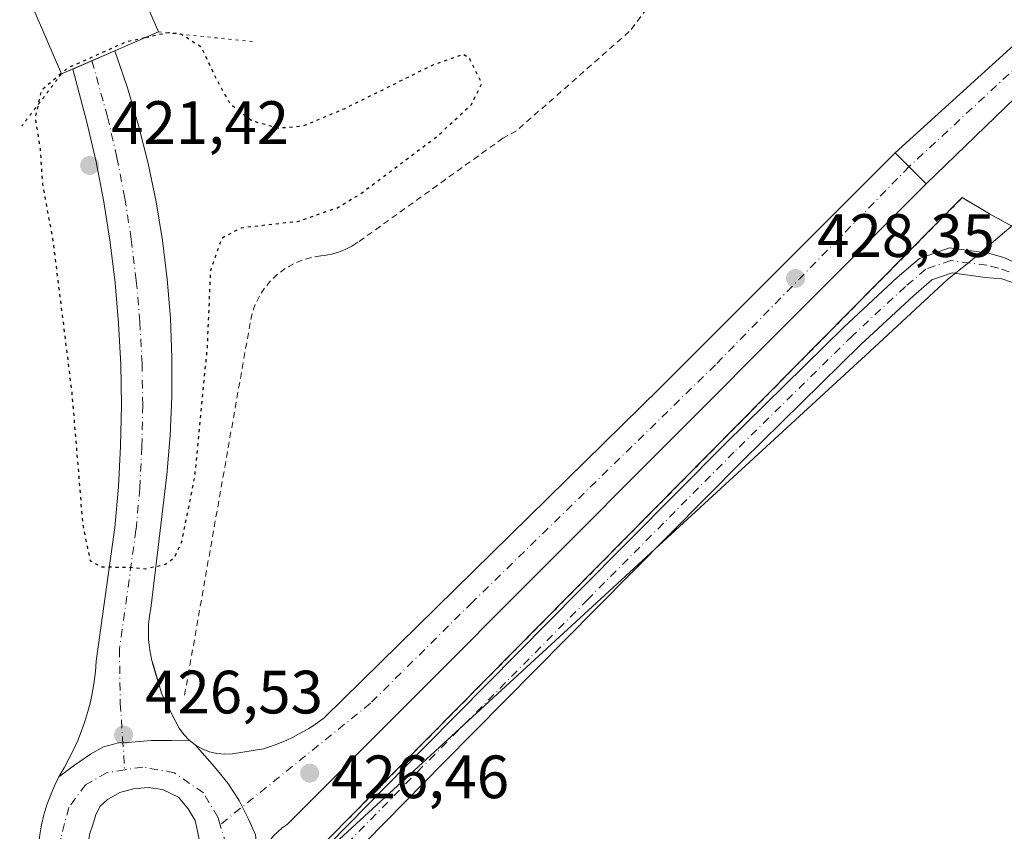
# Model space of a CAD drawing. Units: metres. Extents: x 566693 to 570144, y 4710245 to 4712592.
# Drawn here: x 568646 to 568807, y 4711870 to 4712003 of the extents above; entities that cross this region are included whole.
import ezdxf

# ---------------------------------------------------------------- set-up
doc = ezdxf.new("R2010")
doc.units = ezdxf.units.M
doc.header["$MEASUREMENT"] = 0
for name, pattern in [('DGN Style 2', [1.6480167562047852, 0.988810053722871, -0.6592067024819142]), ('DGN Style 4', [2.6384748266838614, 1.318413404963828, -0.6592067024819142, 0.001648016756204785, -0.6592067024819142]), ('DGN Style 5', [1.1536117293433497, 0.4944050268614355, -0.6592067024819142])]:
    doc.linetypes.add(name, pattern=pattern)
for name, color, linetype, lineweight in [('Alambrada', 7, 'DGN Style 2', 0), ('Camino Cxs', 7, 'Continuous', 0), ('Camino eje', 30, 'DGN Style 4', 13), ('Carretera de calzada única Cxs', 7, 'Continuous', 13), ('Carretera de calzada única eje', 7, 'DGN Style 4', 0), ('Cultivos herbáceos CxS', 92, 'Continuous', 0), ('Curva de nivel maestra depresión', 30, 'DGN Style 5', 30), ('Curva de nivel maestra depresión oculto', 21, 'DGN Style 5', 30), ('Elemento construido', 1, 'Continuous', 0), ('Instalación de hidrocarburos Cxs', 135, 'Continuous', 0), ('Instalación deportiva CxS', 7, 'Continuous', 0), ('Municipio', 91, 'Continuous', 13), ('Municipio CxS', 4, 'Continuous', 0), ('Núcleo urbano CxS', 7, 'Continuous', 0), ('Pista no pavimentada Cxs', 111, 'Continuous', 0), ('Pista no pavimentada eje', 91, 'DGN Style 4', 0), ('Puente Cxs', 1, 'Continuous', 13), ('Puente esquema', 1, 'DGN Style 5', 0), ('Punto de cota en terreno', 7, 'Continuous', 0), ('Rótulo de punto de cota en terreno', 7, 'Continuous', 0)]:
    doc.layers.add(name, color=color, linetype=linetype, lineweight=lineweight)
doc.styles.add('Style-Arial', font='txt')

# ---------------------------------------------------------------- blocks, each defined once
blk = doc.blocks.new('5PATER')
at = {"layer": 'Instalación de hidrocarburos Cxs', "linetype": 'Continuous', "lineweight": 0}
h = blk.add_hatch(color=51, dxfattribs=at)
edge = h.paths.add_edge_path()
edge.add_ellipse((0, 0), major_axis=(-0.1095731443231308, -0.1110710700762829), ratio=0.9994222409660322, start_angle=0, end_angle=360)
blk = doc.blocks.new('*U13')
at = {"layer": 'Carretera de calzada única Cxs', "color": 7, "linetype": 'Continuous', "lineweight": 13}
for points in [[(568674.3195000002, 4711884.009299999, 426.854800000001), (568677.4458999997, 4711880.4451, 426.8644999999961), (568679.6684999998, 4711877.746300001, 426.7609999999986), (568681.4940999999, 4711874.888900001, 426.7580000000017), (568683.0815000003, 4711871.7139, 426.7715999999928), (568684.1926999995, 4711869.2533, 426.8530000000028), (568684.4309, 4711867.1895, 426.9618000000046), (568684.4720999999, 4711865.0461, 427.1977999999945), (568684.2911, 4711864.129699999, 427.2747999999993), (568684.0510999998, 4711863.199899999, 427.3411000000052), (568683.8711000001, 4711862.2499, 427.388300000006), (568683.4611000001, 4711860.6897, 427.3565999999992), (568682.9008999999, 4711859.1897, 427.3540999999968), (568682.1908999998, 4711857.749500001, 427.3668000000035), (568681.3409000002, 4711856.3795, 427.2902000000031), (568680.3509000001, 4711855.109300001, 427.2351000000053), (568679.2407000001, 4711853.949300001, 427.2203000000009), (568678.0307, 4711852.899300001, 427.247199999998), (568676.7105, 4711851.9793, 427.2259999999952), (568675.3004999999, 4711851.189099999, 427.2307000000001), (568673.8305000003, 4711850.549100001, 427.3166000000056), (568672.3004999999, 4711850.0591, 427.4376000000047), (568669.1908999998, 4711849.7269, 427.2881000000052), (568665.8570999998, 4711849.7269, 427.0188000000053), (568663.2377000004, 4711850.044500001, 426.789300000004), (568659.9833000004, 4711850.838099999, 426.709799999997), (568657.2052999996, 4711852.108300001, 426.7036999999983), (568654.2682999996, 4711854.4101, 426.7220999999991), (568652.3633000003, 4711856.076900001, 426.704700000002), (568651.0932999998, 4711857.108899999, 426.6772999999957), (568649.7439000001, 4711858.537500001, 426.7553999999946), (568648.8709000006, 4711859.6489, 426.9063000000024), (568648.3290999997, 4711860.850099999, 427.1049999999959), (568648.5390999997, 4711862.5801, 427.3239999999933), (568648.4691000005, 4711864.2601, 427.2590000000055), (568648.4890999999, 4711865.940099999, 427.1842999999935), (568648.5991000002, 4711867.610099999, 427.1030000000028), (568648.8091000002, 4711869.280300001, 426.9931999999972), (568649.1091, 4711870.930299999, 426.889599999995), (568649.5091000004, 4711872.5603, 426.8007999999973), (568649.9890999999, 4711874.170299999, 426.8153000000021), (568650.5591000002, 4711875.750499999, 426.8153000000021), (568651.2291000001, 4711877.2905, 426.7978000000003), (568651.9691000005, 4711878.8005, 426.8040000000037), (568654.5065000001, 4711880.683300001, 426.7602999999945), (568657.1259000005, 4711882.5089, 426.6128999999929), (568659.2688999996, 4711883.6995, 426.6489000000002), (568661.7297, 4711884.3345, 426.6423999999971), (568663.8727000002, 4711884.4933, 426.632700000002), (568667.1271000003, 4711884.7313, 426.6296000000002), (568670.4609000003, 4711884.7313, 426.7685000000056), (568673.3192999996, 4711884.7993, 426.8801999999997)], [(568663.7933, 4711858.0613, 427.1716000000015), (568665.6983000003, 4711857.743899999, 427.1420000000071), (568667.5241, 4711857.8233, 427.178899999999), (568669.5083, 4711858.220100001, 427.1325999999972), (568671.6514999997, 4711859.569499999, 427.1106), (568673.2390999999, 4711860.6807, 427.0599999999977), (568674.2708999999, 4711862.1095, 427.0622000000003), (568674.9058999997, 4711863.5383, 427.0391999999993), (568675.1441000003, 4711864.649499999, 427.0288), (568675.0647, 4711866.1577, 427.0451999999932), (568674.9852999998, 4711868.2213, 427.0359000000026), (568674.6677000001, 4711869.888300001, 426.9964000000036), (568674.2708999999, 4711871.634500001, 426.9444999999978), (568673.1596999997, 4711873.5395, 426.9063000000024), (568671.5721000005, 4711875.444499999, 426.8950000000041), (568668.9527000003, 4711876.714500001, 426.8856999999989), (568666.5714999996, 4711877.032099999, 426.875), (568664.1902999999, 4711876.7939, 426.8944000000047), (568661.9676999999, 4711876.238299999, 426.9330000000046), (568659.9039000003, 4711875.047700001, 426.9594999999972), (568658.7133, 4711873.976100001, 426.965400000001), (568657.9989, 4711872.5869, 426.9867999999988), (568657.5226999996, 4711870.920100001, 427.0290999999997), (568657.0465000002, 4711869.4913, 427.0699000000022), (568656.6497, 4711867.348300001, 427.1313999999985), (568656.9671, 4711865.840100001, 427.125199999995), (568657.0465000002, 4711864.649499999, 427.1082000000025), (568657.6020999998, 4711862.9825, 427.1171000000032), (568658.2370999996, 4711861.7919, 427.1640000000043), (568659.6659000004, 4711860.442500001, 427.2372999999934), (568660.7770999996, 4711859.251900001, 427.2116999999998), (568662.3646999998, 4711858.299500001, 427.1848999999929)]]:
    blk.add_polyline3d(points, close=True, dxfattribs=at)

msp = doc.modelspace()

# ---------------------------------------------------------------- linework, layer by layer
at = {"layer": 'Alambrada', "color": 7, "linetype": 'DGN Style 2', "lineweight": 0}
for points in [[(568546.0100999996, 4711717.770099999, 426.2070999999996), (568601.6501000002, 4711773.4301, 426.6009999999952), (568692.6201, 4711865.040100001, 427.6276999999973), (568800.0401, 4711973.720100001, 429.1542999999947), (568804.5000999998, 4711971.0801, 428.7854999999981), (568887.9086999996, 4711924.900800001, 428.9423999999999), (569133.6825000001, 4712130.882300001, 446.477899999998)], [(568751.3300999999, 4712008.6501, 428.747199999998), (568745.4501, 4712000.9301, 428.1561999999976), (568726.9700999996, 4711984.6801, 427.7247999999963), (568724.7301000003, 4711983.460100001, 427.627999999997), (568700.9700999996, 4711966.4001, 427.1946999999927), (568700.4801000003, 4711966.0701, 427.1765000000014), (568699.9700999996, 4711965.7601, 427.1606000000029), (568699.4401000004, 4711965.470100001, 427.146900000007), (568698.9001000002, 4711965.220100001, 427.1342000000004), (568698.3501000004, 4711964.9801, 427.124100000001), (568697.7901, 4711964.780099999, 427.1138000000064), (568697.2200999996, 4711964.600099999, 427.1002000000008), (568696.6501000002, 4711964.450099999, 427.0834000000032), (568696.0601000004, 4711964.3301, 427.0657999999967), (568695.4700999996, 4711964.2301, 427.0488999999943), (568694.8800999997, 4711964.1601, 427.0301999999938), (568693.3400999998, 4711963.9101, 427.0038999999961), (568691.8400999998, 4711963.4801, 427.0476999999955), (568690.4101, 4711962.880100001, 427.1630000000005), (568689.0500999996, 4711962.100099999, 427.2385999999969), (568687.8000999996, 4711961.170100001, 427.2170999999944), (568686.6700999998, 4711960.100099999, 427.1594000000041), (568685.6801000005, 4711958.9001, 427.1257000000041), (568684.8300999999, 4711957.590100001, 427.1303000000044), (568684.1501000002, 4711956.190099999, 427.1257000000041), (568683.6401000004, 4711954.720100001, 427.1214999999939), (568683.3101000004, 4711953.190099999, 427.1199999999953), (568672.5500999996, 4711892.0601, 427.2854999999981)]]:
    msp.add_polyline3d(points, dxfattribs=at)
at = {"layer": 'Camino Cxs', "color": 7, "linetype": 'Continuous', "lineweight": 0, "extrusion": (-0.01317271573304066, 0.01314704500521968, 0.9998268023852167), "elevation": 54885.04284090633, "flags": 128}
msp.add_lwpolyline([(568750.4244863667, 4711661.643857751), (568745.3430671858, 4711666.714495989)], dxfattribs=at)
at = {"layer": 'Camino Cxs', "color": 7, "linetype": 'Continuous', "lineweight": 0}
for points in [[(568789.0505999997, 4711981.079500001, 428.9863000000041), (568882.7046999997, 4712066.0635, 433.2207999999956), (568989.8613, 4712159.726100001, 436.9559000000008), (569053.3613, 4712217.6699, 440.4505000000063), (569070.4271, 4712238.704299999, 442.2734000000055), (569076.3542999999, 4712247.901500001, 443.4002000000037)], [(569079.7858999996, 4712245.767100001, 443.3620999999985), (569074.4420999996, 4712237.0507, 442.1992999999929), (569056.5033, 4712214.878699999, 440.2863000000071), (568991.9448999995, 4712157.5963, 436.8993999999948), (568884.7883000001, 4712063.695499999, 433.1999000000069), (568794.1306999996, 4711976.009299999, 429.1199000000051)]]:
    msp.add_polyline3d(points, dxfattribs=at)
msp.add_polyline3d([(569079.7858999996, 4712245.767100001, 443.3620999999985), (569074.4420999996, 4712237.0507, 442.1992999999929), (569056.5033, 4712214.878699999, 440.2863000000071), (568991.9448999995, 4712157.5963, 436.8993999999948), (568884.7883000001, 4712063.695499999, 433.1999000000069), (568794.1306999996, 4711976.009299999, 429.1199000000051), (568789.0506999996, 4711981.079299999, 428.9863000000041), (568882.7046999997, 4712066.0635, 433.2207999999956), (568989.8613, 4712159.726100001, 436.9559000000008), (569053.3613, 4712217.6699, 440.4505000000063), (569070.4271, 4712238.704299999, 442.2734000000055), (569076.3542999999, 4712247.901500001, 443.4002000000037)], close=True, dxfattribs=at)
at = {"layer": 'Camino eje', "color": 30, "linetype": 'DGN Style 4', "lineweight": 13}
msp.add_polyline3d([(569078.0701000001, 4712246.8343, 443.3410000000004), (569073.1523000002, 4712238.6647, 442.3196000000025), (569054.7637, 4712216.175100001, 440.3542000000016), (569038.2270999998, 4712201.226100001, 439.3076000000001), (569003.4345000006, 4712170.005100001, 437.4282999999996), (568942.1832999997, 4712116.1623, 435.5414000000019), (568886.7528999997, 4712067.611300001, 433.3317999999999), (568853.8123000005, 4712036.7873, 431.9763999999996), (568791.3283000002, 4711978.806299999, 429.0141000000004)], dxfattribs=at)
at = {"layer": 'Carretera de calzada única Cxs', "color": 7, "linetype": 'Continuous', "lineweight": 13, "extrusion": (-0.01314014262721777, -0.00569403641218212, 0.9998974520424948), "elevation": -33876.0900381976, "flags": 128}
msp.add_lwpolyline([(568610.7268428874, 4711878.273407013), (568617.6274623881, 4711881.263355483)], dxfattribs=at)
at = {"layer": 'Carretera de calzada única Cxs', "color": 7, "linetype": 'Continuous', "lineweight": 13, "extrusion": (-0.01317271573304066, 0.01314704500521968, 0.9998268023852167), "elevation": 54885.04284090633, "flags": 128}
msp.add_lwpolyline([(568750.4244863667, 4711661.643857751), (568745.3430671858, 4711666.714495989)], dxfattribs=at)
at = {"layer": 'Carretera de calzada única Cxs', "color": 7, "linetype": 'Continuous', "lineweight": 13, "extrusion": (0.01563596411607874, -0.01235117652447626, 0.9998014628238059), "elevation": -48878.76985573705, "flags": 128}
msp.add_lwpolyline([(4049970.761757228, 2473983.747938937), (4049970.761757228, 2473982.473205565)], dxfattribs=at)
at = {"layer": 'Carretera de calzada única Cxs', "color": 7, "linetype": 'Continuous', "lineweight": 13}
msp.add_polyline3d([(568673.3192999996, 4711884.7993, 426.8801999999997), (568670.4609000003, 4711884.7313, 426.7685000000056), (568667.1271000003, 4711884.7313, 426.6296000000002), (568663.8727000002, 4711884.4933, 426.632700000002), (568661.7297, 4711884.3345, 426.6423999999971), (568659.2688999996, 4711883.6995, 426.6489000000002), (568657.1259000005, 4711882.5089, 426.6128999999929), (568654.5065000001, 4711880.683300001, 426.7602999999945), (568651.9691000005, 4711878.8005, 426.8040000000037), (568652.7991000004, 4711880.250499999, 426.8129000000045), (568653.6091, 4711881.7205, 426.8108000000066), (568654.3591, 4711883.2205, 426.8031000000047), (568655.0491000004, 4711884.740499999, 426.8203999999969), (568655.6590999998, 4711886.3003, 426.8521000000038), (568656.2191000005, 4711887.8803, 426.8423000000039), (568656.6990999999, 4711889.4803, 426.6618000000017), (568657.1190999999, 4711891.100299999, 426.4688000000024), (568657.4590999996, 4711892.740300001, 426.2801999999938), (568657.7390999999, 4711894.390100001, 426.1851000000024), (568657.9490999999, 4711896.050100001, 426.0929999999935), (568658.0790999997, 4711897.720100001, 426.0023999999976), (568661.1190999999, 4711919.6601, 424.6845999999932), (568661.7191000005, 4711926.3201, 424.1965999999957), (568662.0790999997, 4711933.0101, 423.7813000000024), (568662.1990999999, 4711939.700099999, 423.5975000000035), (568662.0891000004, 4711946.4001, 423.064400000003), (568661.7490999997, 4711953.0799, 422.7480999999971), (568661.1690999996, 4711959.7499, 422.5038999999961), (568660.3591, 4711966.389900001, 422.3319999999949), (568659.3191000001, 4711973.0099, 422.2406999999948), (568658.0491000004, 4711979.5799, 422.1778000000049), (568656.5390999997, 4711986.0999, 422.257500000007), (568654.2200999996, 4711994.780099999, 426.4211000000069), (568661.1190999999, 4711997.7697, 426.528999999995), (568663.1891000001, 4711991.6997, 421.866599999994), (568665.0091000004, 4711985.549699999, 421.8282999999938), (568666.5691000001, 4711979.319900001, 421.9559000000008), (568667.8790999996, 4711973.039899999, 422.1576999999961), (568668.9291000003, 4711966.709899999, 422.5043000000006), (568669.7090999996, 4711960.3399, 422.8353999999963), (568670.2291000001, 4711953.949899999, 423.0436000000045), (568670.4791000001, 4711947.530099999, 423.3500000000058), (568670.4791000001, 4711941.120100001, 423.6946999999927), (568670.1990999999, 4711934.710100001, 423.9413999999961), (568669.6690999996, 4711928.3101, 424.2501000000047), (568667.0290999999, 4711906.3803, 425.6701999999932), (568666.8690999999, 4711905.530300001, 425.728099999993), (568666.7490999997, 4711904.6801, 425.786500000002), (568666.6690999996, 4711903.8301, 425.8459000000003), (568666.6290999996, 4711902.970100001, 425.9073000000063), (568666.6290999996, 4711902.110099999, 425.9679000000033), (568666.6690999996, 4711901.2499, 426.0276000000013), (568666.7390999999, 4711900.399900001, 426.0883999999933), (568666.8591, 4711899.549900001, 426.1523000000016), (568667.0091000004, 4711898.699899999, 426.218399999998), (568667.2090999996, 4711897.8597, 426.2877000000008), (568667.4391000001, 4711897.0397, 426.3512000000047), (568668.8591, 4711892.3597, 426.7908000000025), (568671.0991000002, 4711887.899499999, 426.9535999999935), (568671.6891000001, 4711886.759500001, 426.9526999999944), (568672.4293000001, 4711885.719500001, 426.9364999999962)], close=True, dxfattribs=at)
for points in [[(568661.1199000003, 4711997.77, 426.5288), (568663.1896000003, 4711991.699899999, 421.866599999994), (568665.0096000005, 4711985.549900001, 421.8282999999938), (568666.5696, 4711979.32, 421.9559000000008), (568667.8795999996, 4711973.039999999, 422.1578000000009), (568668.9296000004, 4711966.710000001, 422.5044000000053), (568669.7095999997, 4711960.34, 422.835500000001), (568670.2296000002, 4711953.949999999, 423.0436999999947), (568670.4796000002, 4711947.530099999, 423.350099999996), (568670.4796000002, 4711941.120100001, 423.6946999999927), (568670.1995999999, 4711934.710100001, 423.9415000000009), (568669.6695999998, 4711928.3101, 424.250199999995), (568667.0296, 4711906.380200001, 425.670299999998), (568666.8696, 4711905.530200001, 425.728099999993), (568666.7495999997, 4711904.6801, 425.786500000002), (568666.6695999998, 4711903.8301, 425.8459000000003), (568666.6295999996, 4711902.970100001, 425.9073000000063), (568666.6295999996, 4711902.110099999, 425.9679000000033), (568666.6695999998, 4711901.25, 426.0276000000013), (568666.7396, 4711900.4, 426.0883999999933), (568666.8596000001, 4711899.550000001, 426.1523000000016), (568667.0096000005, 4711898.699999999, 426.2185000000027), (568667.2095999997, 4711897.8599, 426.2877000000008), (568667.4396000003, 4711897.039899999, 426.3512000000047), (568668.8596000001, 4711892.3599, 426.7909000000073), (568671.0996000003, 4711887.899800001, 426.9535999999935), (568671.6896000003, 4711886.7598, 426.9526999999944), (568672.4297000002, 4711885.719799999, 426.9364999999962), (568673.3195000002, 4711884.799500001, 426.8801999999997)], [(568651.9693, 4711878.8004, 426.8040000000037), (568652.7995999996, 4711880.250299999, 426.8129000000045), (568653.6096000001, 4711881.7203, 426.8108000000066), (568654.3596000001, 4711883.2203, 426.8031000000047), (568655.0495999996, 4711884.740300001, 426.8203999999969), (568655.6595999999, 4711886.300200001, 426.8521000000038), (568656.2196000004, 4711887.880200001, 426.8423000000039), (568656.6995999999, 4711889.4802, 426.6618000000017), (568657.1196, 4711891.100199999, 426.4688000000024), (568657.4595999997, 4711892.7402, 426.2801000000036), (568657.7396, 4711894.390100001, 426.1851000000024), (568657.9495999999, 4711896.050100001, 426.0929999999935), (568658.0795999998, 4711897.720100001, 426.0023999999976), (568661.1196, 4711919.6601, 424.684500000003), (568661.7196000004, 4711926.3201, 424.1965999999957), (568662.0795999998, 4711933.0101, 423.7813000000024), (568662.1995999999, 4711939.700099999, 423.5975000000035), (568662.0895999996, 4711946.4001, 423.0642999999982), (568661.7495999997, 4711953.08, 422.7480999999971), (568661.1695999998, 4711959.75, 422.5038999999961), (568660.3596000001, 4711966.390000001, 422.3319000000047), (568659.3196, 4711973.01, 422.2406999999948), (568658.0495999996, 4711979.58, 422.1778000000049), (568656.5395999998, 4711986.100000001, 422.2574000000022), (568654.2200999996, 4711994.780099999, 426.4211000000069)], [(568684.1926999995, 4711869.2533, 426.8530000000028), (568683.0815000003, 4711871.7139, 426.7715999999928), (568681.4940999999, 4711874.888900001, 426.7580000000017), (568679.6684999998, 4711877.746300001, 426.7609999999986), (568677.4458999997, 4711880.4451, 426.8644999999961), (568674.3195000002, 4711884.009299999, 426.854800000001), (568675.4297000002, 4711883.379100001, 426.8638000000064), (568676.6196999997, 4711882.9091, 426.9008999999933), (568677.8699000003, 4711882.609099999, 426.9554000000062), (568679.1401000004, 4711882.4891, 427.0083000000013), (568680.4200999998, 4711882.5591, 427.062699999995), (568685.4902999997, 4711883.369100001, 426.8448000000063), (568686.4703000002, 4711883.679099999, 426.7488000000012), (568687.4304999998, 4711884.029100001, 426.657600000006), (568688.3805, 4711884.3991, 426.652900000001), (568689.3104999998, 4711884.799100001, 426.653999999995), (568690.2405000003, 4711885.2391, 426.6542999999947), (568691.1505000005, 4711885.699100001, 426.6533000000054), (568692.0405000001, 4711886.199100001, 426.6512999999978), (568692.9205, 4711886.7191, 426.6511000000028), (568693.7807, 4711887.269300001, 426.6512999999978), (568694.6206999999, 4711887.849300001, 426.6557999999932), (568695.4407000003, 4711888.449300001, 426.6627000000008), (568750.4707000004, 4711942.4893, 427.8977000000014), (568789.0506999996, 4711981.079299999, 428.9863000000041), (568794.1306999996, 4711976.009299999, 429.1199000000051), (568689.3507000003, 4711870.9793, 427.0678000000044), (568688.5806999998, 4711870.409299999, 427.0344000000041), (568687.8406999996, 4711869.7893, 427.0059999999939)], [(568674.3196, 4711884.009500001, 426.854800000001), (568675.4299, 4711883.379600001, 426.8638999999966), (568676.6199000003, 4711882.909600001, 426.9008999999933), (568677.8700000001, 4711882.6096, 426.9554000000062), (568679.1401000004, 4711882.489600001, 427.0083000000013), (568680.4200999998, 4711882.559599999, 427.062699999995), (568685.4901999999, 4711883.3696, 426.8448000000063), (568686.4702000003, 4711883.6796, 426.748900000006), (568687.4303000001, 4711884.0296, 426.657600000006), (568688.3803000003, 4711884.399599999, 426.652900000001), (568689.3103, 4711884.7996, 426.653999999995), (568690.2402999997, 4711885.239600001, 426.6542999999947), (568691.1503, 4711885.6996, 426.6533000000054), (568692.0403000005, 4711886.1996, 426.6512999999978), (568692.9203000005, 4711886.719599999, 426.6511000000028), (568693.7803999997, 4711887.2697, 426.6512999999978), (568694.6204000004, 4711887.8497, 426.6557999999932), (568695.4403999997, 4711888.4497, 426.6627000000008), (568750.4704, 4711942.489700001, 427.8977000000014), (568789.0505999997, 4711981.079500001, 428.9863000000041)], [(568794.1306999996, 4711976.009299999, 429.1199000000051), (568689.3507000003, 4711870.9793, 427.0678000000044), (568688.5806999998, 4711870.409299999, 427.0344000000041), (568687.8406999996, 4711869.7893, 427.0059999999939), (568687.1606999999, 4711869.109300001, 427.0111999999936), (568686.5308999997, 4711868.3695, 427.0345999999991), (568685.9609000003, 4711867.599500001, 427.0473000000056), (568685.4408999998, 4711866.7795, 427.0978999999934), (568684.9908999996, 4711865.9297, 427.1546999999992), (568684.4720999999, 4711865.0461, 427.1977999999945)], [(568673.3195000002, 4711884.799500001, 426.8801999999997), (568670.4609000003, 4711884.7313, 426.7685000000056), (568667.1271000003, 4711884.7313, 426.6296000000002), (568663.8727000002, 4711884.4933, 426.632700000002), (568661.7297, 4711884.3345, 426.6423999999971), (568659.2688999996, 4711883.6995, 426.6489000000002), (568657.1259000005, 4711882.5089, 426.6128999999929), (568654.5065000001, 4711880.683300001, 426.7602999999945), (568651.9693, 4711878.8004, 426.8040000000037)], [(568673.3195000002, 4711884.799500001, 426.8801999999997), (568670.4609000003, 4711884.7313, 426.7685000000056), (568667.1271000003, 4711884.7313, 426.6296000000002), (568663.8727000002, 4711884.4933, 426.632700000002), (568661.7297, 4711884.3345, 426.6423999999971), (568659.2688999996, 4711883.6995, 426.6489000000002), (568657.1259000005, 4711882.5089, 426.6128999999929), (568654.5065000001, 4711880.683300001, 426.7602999999945), (568651.9693, 4711878.8004, 426.8040000000037)], [(568684.4720999999, 4711865.0461, 427.1977999999945), (568684.4309, 4711867.1895, 426.9618000000046), (568684.1926999995, 4711869.2533, 426.8530000000028), (568683.0815000003, 4711871.7139, 426.7715999999928), (568681.4940999999, 4711874.888900001, 426.7580000000017), (568679.6684999998, 4711877.746300001, 426.7609999999986), (568677.4458999997, 4711880.4451, 426.8644999999961), (568674.3196, 4711884.009500001, 426.854800000001)], [(568684.4720999999, 4711865.0461, 427.1977999999945), (568684.4309, 4711867.1895, 426.9618000000046), (568684.1926999995, 4711869.2533, 426.8530000000028), (568683.0815000003, 4711871.7139, 426.7715999999928), (568681.4940999999, 4711874.888900001, 426.7580000000017), (568679.6684999998, 4711877.746300001, 426.7609999999986), (568677.4458999997, 4711880.4451, 426.8644999999961), (568674.3196, 4711884.009500001, 426.854800000001)], [(568648.3293000003, 4711860.850099999, 427.1049999999959), (568648.5395999998, 4711862.5801, 427.3239000000031), (568648.4696000004, 4711864.2601, 427.2590000000055), (568648.4896, 4711865.940099999, 427.1842000000034), (568648.5996000003, 4711867.610099999, 427.1030000000028), (568648.8096000003, 4711869.280200001, 426.9931999999972), (568649.1096000001, 4711870.930199999, 426.889599999995), (568649.5096000005, 4711872.5602, 426.8007999999973), (568649.9896, 4711874.1702, 426.8153000000021), (568650.5596000003, 4711875.750299999, 426.8153000000021), (568651.2296000002, 4711877.290300001, 426.7978000000003), (568651.9693, 4711878.8004, 426.8040000000037)], [(568674.9852999998, 4711868.2213, 427.0359000000026), (568674.6677000001, 4711869.888300001, 426.9964000000036), (568674.2708999999, 4711871.634500001, 426.9444999999978), (568673.1596999997, 4711873.5395, 426.9063000000024), (568671.5721000005, 4711875.444499999, 426.8950000000041), (568668.9527000003, 4711876.714500001, 426.8856999999989), (568666.5714999996, 4711877.032099999, 426.875), (568664.1902999999, 4711876.7939, 426.8944000000047), (568661.9676999999, 4711876.238299999, 426.9330000000046), (568659.9039000003, 4711875.047700001, 426.9594999999972), (568658.7133, 4711873.976100001, 426.965400000001), (568657.9989, 4711872.5869, 426.9867999999988), (568657.5226999996, 4711870.920100001, 427.0290999999997), (568657.0465000002, 4711869.4913, 427.0699000000022)]]:
    msp.add_polyline3d(points, dxfattribs=at)
at = {"layer": 'Carretera de calzada única eje', "color": 7, "linetype": 'DGN Style 4', "lineweight": 0}
for points in [[(568657.3770000003, 4711996.1481, 426.6138999999966), (568659.9354999998, 4711986.946699999, 421.9562000000006), (568661.4732999997, 4711980.3071, 421.9579999999987), (568662.7670999998, 4711973.613700001, 422.0377000000008), (568663.8261000002, 4711966.873500001, 422.2361999999994), (568664.6507000001, 4711960.113500001, 422.4520000000048), (568665.2412999999, 4711953.320699999, 422.7146999999969), (568665.5875000004, 4711946.517700001, 423.0397999999987), (568665.6995000001, 4711939.6973, 423.4536999999983), (568665.5773, 4711932.8847, 423.7517999999982), (568665.2106999997, 4711926.0689, 424.172000000006), (568664.5975000003, 4711919.262700001, 424.6815999999963), (568661.8916999997, 4711899.7347, 425.9095999999991), (568662.0163000004, 4711890.8355, 426.4005999999936), (568662.4130999995, 4711885.014699999, 426.6211999999941), (568662.7439000001, 4711879.9213, 426.7470999999932)], [(568791.3283000002, 4711978.806299999, 429.0141000000004), (568759.5815000003, 4711946.3333, 428.0792999999976), (568719.6955000004, 4711907.371900001, 426.9759999999952), (568703.0267000003, 4711890.8355, 426.6922999999952), (568678.3926999997, 4711870.9275, 426.8105999999971)], [(568662.7439000001, 4711879.9213, 426.7470999999932), (568659.7673000004, 4711879.4583, 426.7198999999965), (568656.3277000003, 4711877.473900001, 426.7485000000015), (568653.5641000001, 4711873.7663, 426.7915000000066), (568652.2697000002, 4711868.748500001, 426.8491000000067), (568652.8881000001, 4711864.244899999, 426.8804999999993), (568655.0049000002, 4711859.217700001, 426.8570000000037), (568656.3277000003, 4711857.365700001, 426.8313000000053), (568659.5689000003, 4711855.381300001, 426.8632999999973), (568662.1485000001, 4711854.5875, 426.8993000000046)], [(568678.3926999997, 4711870.9275, 426.8105999999971), (568678.0236999998, 4711872.1823, 426.8074999999953), (568675.6423000004, 4711876.1511, 426.7939999999944), (568670.8799000002, 4711879.4583, 426.7501000000047), (568665.7204999998, 4711880.384500001, 426.7339999999967), (568662.7439000001, 4711879.9213, 426.7470999999932)], [(568662.1485000001, 4711854.5875, 426.8993000000046), (568665.4559000004, 4711854.1907, 426.9076999999961), (568669.5569000002, 4711854.4553, 426.9135999999999), (568674.5840999996, 4711857.233300001, 426.9045999999944), (568677.2298999997, 4711860.2761, 426.8745999999956), (568678.4205, 4711863.847899999, 426.889599999995), (568679.3465, 4711867.6843, 426.8133999999991), (568678.3926999997, 4711870.9275, 426.8105999999971)]]:
    msp.add_polyline3d(points, dxfattribs=at)
at = {"layer": 'Cultivos herbáceos CxS', "color": 92, "linetype": 'Continuous', "lineweight": 0}
msp.add_polyline3d([(568430.0301000001, 4711759.1801, 429.0777999999991), (568460.9101, 4711726.0801, 428.8733999999968), (568466.3000999996, 4711721.800100001, 428.5921999999992), (568472.2101999996, 4711718.270099999, 428.3127999999998), (568478.5401, 4711715.550100001, 428.1521000000066), (568485.1700999998, 4711713.690099999, 427.5577000000048), (568491.9801000003, 4711712.720100001, 427.459799999997), (568498.8701, 4711712.6601, 426.9199999999983), (568505.7001, 4711713.5101, 426.4642000000022), (568512.3601000002, 4711715.2601, 426.1083000000072), (568518.7301000003, 4711717.870100001, 425.8798999999999), (568524.7001, 4711721.290100001, 425.8568999999989), (568530.1601, 4711725.4801, 425.8130999999995), (568575.4683999997, 4711772.848900001, 425.570200000002), (568587.7313999999, 4711759.506300001, 425.9089999999997), (568601.6501000002, 4711773.4301, 425.9680999999982), (568642.2871000003, 4711814.353, 426.3625999999931), (568692.6201, 4711865.040100001, 426.9470000000001), (568703.4364, 4711875.983300001, 426.9211000000069), (568800.0401, 4711973.720100001, 428.9385000000038), (568804.5000999998, 4711971.0801, 428.6710000000021), (568815.6067000004, 4711964.9309, 428.3064000000013)], dxfattribs=at)
msp.add_polyline3d([(568430.0301000001, 4711759.1801, 429.0777999999991), (568460.9101, 4711726.0801, 428.8733999999968), (568466.3000999996, 4711721.800100001, 428.5921999999992), (568472.2101999996, 4711718.270099999, 428.3127999999998), (568478.5401, 4711715.550100001, 428.1521000000066), (568485.1700999998, 4711713.690099999, 427.5577000000048), (568491.9801000003, 4711712.720100001, 427.459799999997), (568498.8701, 4711712.6601, 426.9199999999983), (568505.7001, 4711713.5101, 426.4642000000022), (568512.3601000002, 4711715.2601, 426.1083000000072), (568518.7301000003, 4711717.870100001, 425.8798999999999), (568524.7001, 4711721.290100001, 425.8568999999989), (568530.1601, 4711725.4801, 425.8130999999995), (568575.4683999997, 4711772.848900001, 425.570200000002), (568587.7313999999, 4711759.506300001, 425.9089999999997), (568601.6501000002, 4711773.4301, 425.9680999999982), (568642.2871000003, 4711814.353, 426.3625999999931), (568692.6201, 4711865.040100001, 426.9470000000001), (568703.4364, 4711875.983300001, 426.9211000000069), (568800.0401, 4711973.720100001, 428.9385000000038), (568804.5000999998, 4711971.0801, 428.6710000000021), (568815.6067000004, 4711964.9309, 428.3064000000013)], dxfattribs=at)
at = {"layer": 'Curva de nivel maestra depresión', "color": 30, "linetype": 'DGN Style 5', "lineweight": 30, "elevation": 425, "flags": 128}
msp.add_lwpolyline([(568652.3465999998, 4711994.067199999), (568652.3432, 4711994.064300001), (568649.0300000003, 4711991.220100001), (568648.0700000003, 4711986.7501), (568648.8799999999, 4711981.770099999), (568649.2599999999, 4711975.9801), (568650.9900000002, 4711966.5801), (568654.0800000001, 4711941.710100001), (568655.8600000005, 4711920.1601), (568657.0700000003, 4711914.220100001), (568658.9400000004, 4711913.210100001), (568663.2800000003, 4711913.1501), (568666.2300000004, 4711912.9001), (568669.4100000003, 4711913.640100001), (568670.9400000004, 4711914.790100001), (568672.1200000001, 4711917.370100001), (568674.2199999997, 4711927.800100001), (568676.2999999998, 4711949.030099999), (568676.8499999996, 4711961.7401), (568678.7000000002, 4711967.140100001), (568681.8499999996, 4711968.800100001), (568691.2599999999, 4711969.870100001), (568697.5999999996, 4711972.0701), (568701.2300000004, 4711974.220100001), (568713.9000000004, 4711983.720100001), (568719.5800000001, 4711989.0001), (568721.29, 4711992.420100001), (568719.29, 4711996.470100001), (568718.2699999996, 4711997.200099999), (568713.2999999998, 4711995.470100001), (568698.6399999997, 4711988.2301), (568691.9000000004, 4711985.4001), (568687.8200000003, 4711985.0801), (568683.5099999999, 4711986.340100001), (568680.1200000001, 4711988.970100001), (568677.8200000003, 4711993.100099999), (568675.3200000003, 4711998.350099999), (568671.9600000001, 4712000.520099999), (568669.9000000004, 4712000.7601), (568666.0499999998, 4711999.9001)], dxfattribs=at)
at = {"layer": 'Curva de nivel maestra depresión oculto', "color": 21, "linetype": 'DGN Style 5', "lineweight": 30, "elevation": 425, "flags": 128}
msp.add_lwpolyline([(568666.0499999998, 4711999.9001), (568662.9000000004, 4711999.200099999), (568653.3600000005, 4711994.940099999), (568652.3534000004, 4711994.073000001), (568652.3499999996, 4711994.0701), (568652.3465999998, 4711994.067199999)], dxfattribs=at)
at = {"layer": 'Elemento construido', "color": 1, "linetype": 'Continuous', "lineweight": 0}
for points in [[(568661.1201, 4711997.770099999, 426.5288), (568663.1901000004, 4711991.700099999, 421.866599999994), (568665.0100999996, 4711985.550100001, 421.8282999999938), (568666.5701000001, 4711979.3201, 421.9559000000008), (568667.8800999997, 4711973.040100001, 422.1578000000009), (568668.9301000005, 4711966.710100001, 422.5044999999955), (568669.7100999998, 4711960.340100001, 422.8356000000058), (568670.2301000003, 4711953.950099999, 423.0436999999947), (568670.4801000003, 4711947.530099999, 423.350099999996), (568670.4801000003, 4711941.120100001, 423.6947999999975), (568670.2001, 4711934.710100001, 423.9415000000009), (568669.6700999998, 4711928.3101, 424.250199999995), (568667.0301000001, 4711906.380100001, 425.670299999998), (568666.8701, 4711905.530099999, 425.728099999993), (568666.7500999998, 4711904.6801, 425.7866000000067), (568666.6700999998, 4711903.8301, 425.8459000000003), (568666.6300999997, 4711902.970100001, 425.9073000000063), (568666.6300999997, 4711902.110099999, 425.9679000000033), (568666.6700999998, 4711901.2501, 426.027700000006), (568666.7401000002, 4711900.4001, 426.0884999999981), (568666.8601000002, 4711899.550100001, 426.1523000000016), (568667.0100999996, 4711898.700099999, 426.2185000000027), (568667.2100999998, 4711897.860099999, 426.2877000000008), (568667.4401000004, 4711897.040100001, 426.3512000000047), (568668.8601000002, 4711892.360099999, 426.7909999999974), (568671.1001000004, 4711887.9001, 426.9536999999983), (568671.6901000004, 4711886.7601, 426.9527999999991), (568672.4301000005, 4711885.720100001, 426.936600000001), (568673.3201000001, 4711884.800100001, 426.8801999999997), (568674.3201000001, 4711884.0101, 426.854800000001), (568675.4301000005, 4711883.380100001, 426.8638999999966), (568676.6201, 4711882.9101, 426.9009999999981), (568677.8701, 4711882.610099999, 426.9554000000062), (568679.1401000004, 4711882.4901, 427.0084000000061), (568680.4200999998, 4711882.5601, 427.062699999995), (568685.4901000002, 4711883.370100001, 426.8448999999965), (568686.4700999996, 4711883.6801, 426.748900000006), (568687.4301000005, 4711884.030099999, 426.6576999999961), (568688.3800999997, 4711884.4001, 426.652900000001), (568689.3101000004, 4711884.800100001, 426.6540999999997), (568690.2401000002, 4711885.2401, 426.6542999999947), (568691.1501000002, 4711885.700099999, 426.6533000000054), (568692.0401, 4711886.200099999, 426.6512999999978), (568692.9200999998, 4711886.720100001, 426.6511000000028), (568693.7801000001, 4711887.270099999, 426.6512999999978), (568694.6201, 4711887.850099999, 426.6557999999932), (568695.4401000004, 4711888.450099999, 426.6627000000008), (568750.4700999996, 4711942.4901, 427.8977000000014), (568789.0500999996, 4711981.0801, 428.9861999999994)], [(568654.2200999996, 4711994.780099999, 426.4211000000069), (568656.5401, 4711986.100099999, 422.2572999999975), (568658.0500999996, 4711979.5801, 422.1777000000002), (568659.3201000001, 4711973.0101, 422.2406000000047), (568660.3601000002, 4711966.390100001, 422.3319000000047), (568661.1700999998, 4711959.7501, 422.5038000000059), (568661.7500999998, 4711953.0801, 422.7480999999971), (568662.0900999998, 4711946.4001, 423.0642999999982), (568662.2001, 4711939.700099999, 423.5973999999987), (568662.0800999999, 4711933.0101, 423.7811999999976), (568661.7200999996, 4711926.3201, 424.1965999999957), (568661.1201, 4711919.6601, 424.684500000003), (568658.0800999999, 4711897.720100001, 426.0023999999976), (568657.9501, 4711896.050100001, 426.0929999999935), (568657.7401000002, 4711894.390100001, 426.1851000000024), (568657.4600999998, 4711892.7401, 426.2801000000036), (568657.1201, 4711891.100099999, 426.4688000000024), (568656.7001, 4711889.4801, 426.6616999999969), (568656.2200999996, 4711887.880100001, 426.8421999999992), (568655.6601, 4711886.300100001, 426.851999999999), (568655.0500999996, 4711884.7401, 426.8203999999969), (568654.3601000002, 4711883.220100001, 426.8029999999999), (568653.6101000002, 4711881.720100001, 426.8107000000019), (568652.8000999996, 4711880.2501, 426.8129000000045), (568651.9700999996, 4711878.800100001, 426.803899999999), (568651.2301000003, 4711877.290100001, 426.7976999999955), (568650.5601000004, 4711875.7501, 426.8153000000021), (568649.9901000002, 4711874.170100001, 426.8153000000021), (568649.5100999996, 4711872.5601, 426.8007999999973), (568649.1101000002, 4711870.9301, 426.889599999995), (568648.8101000004, 4711869.280099999, 426.9931999999972)]]:
    msp.add_polyline3d(points, dxfattribs=at)
at = {"layer": 'Instalación deportiva CxS', "color": 7, "linetype": 'Continuous', "lineweight": 0}
for points in [[(569081.5893000001, 4712087.223300001, 440.5161999999983), (568887.9086999996, 4711924.900800001, 428.9423999999999), (568852.1418000003, 4711944.703199999, 428.8793000000006), (568815.6067000004, 4711964.9309, 428.4248999999982), (568804.5000999998, 4711971.0801, 428.7854999999981), (568800.0401, 4711973.720100001, 429.1542999999947), (568703.4364, 4711875.983300001, 427.7249000000011), (568692.6201, 4711865.040100001, 427.6276999999973), (568666.3398000002, 4711838.574899999, 427.4851999999955)], [(568815.6067000004, 4711964.9309, 428.4248999999982), (568804.5000999998, 4711971.0801, 428.7854999999981), (568800.0401, 4711973.720100001, 429.1542999999947), (568703.4364, 4711875.983300001, 427.7249000000011), (568692.6201, 4711865.040100001, 427.6276999999973), (568642.2871000003, 4711814.353, 427.0011999999988), (568601.6501000002, 4711773.4301, 426.6009999999952), (568587.7313000001, 4711759.506300001, 426.5553999999975), (568575.4683999997, 4711772.848900001, 426.1113000000041), (568530.1601, 4711725.4801, 425.8610999999946), (568524.7001, 4711721.290100001, 425.9311000000016), (568518.7301000003, 4711717.870100001, 426.0060999999987), (568512.3601000002, 4711715.2601, 426.1695999999939), (568505.7001, 4711713.5101, 426.4707999999956), (568498.8701, 4711712.6601, 426.9861999999994), (568491.9801000003, 4711712.720100001, 427.4749000000011), (568485.1700999998, 4711713.690099999, 427.9686999999976), (568478.5401, 4711715.550100001, 428.5002999999998), (568472.2100999998, 4711718.270099999, 428.9106000000029), (568466.3000999996, 4711721.800100001, 429.1876000000047), (568460.9101, 4711726.0801, 429.2713999999978), (568430.0301000001, 4711759.1801, 429.6959000000061)]]:
    msp.add_polyline3d(points, dxfattribs=at)
at = {"layer": 'Municipio', "color": 91, "linetype": 'Continuous', "lineweight": 13, "flags": 128}
msp.add_lwpolyline([(569006.6040000009, 4712141.528999999), (568975.7520000011, 4712114.398000001), (568938.753000001, 4712082.671000001), (568889.3990000008, 4712039.585999998), (568883.7410000011, 4712034.638), (568843.2360000013, 4711999.224000001), (568808.7320000017, 4711969.61), (568802.9720000017, 4711964.666999998), (568801.6640000016, 4711963.544000002), (568797.6189999998, 4711960.32), (568784.863000001, 4711948.482000001), (568724.4890000015, 4711893.015000002), (568681.5460000006, 4711853.506999998), (568677.1270000003, 4711849.008000001), (568668.1580000016, 4711841.026), (568664.6189999998, 4711837.433000001), (568623.9570000023, 4711796.154999998), (568568.9510000016, 4711740.316000002), (568508.2350000005, 4711678.681), (568503.9410000015, 4711674.692000002), (568456.6080000007, 4711626.619000004)], dxfattribs=at)
msp.add_lwpolyline([(569006.6040000009, 4712141.528999999), (568975.7520000011, 4712114.398000001), (568938.753000001, 4712082.671000001), (568889.3990000008, 4712039.585999998), (568883.7410000011, 4712034.638), (568843.2360000013, 4711999.224000001), (568808.7320000017, 4711969.61), (568802.9720000017, 4711964.666999998), (568801.6640000016, 4711963.544000002), (568797.6189999998, 4711960.32), (568784.863000001, 4711948.482000001), (568724.4890000015, 4711893.015000002), (568681.5460000006, 4711853.506999998), (568677.1270000003, 4711849.008000001), (568668.1580000016, 4711841.026), (568664.6189999998, 4711837.433000001), (568623.9570000023, 4711796.154999998), (568568.9510000016, 4711740.316000002), (568508.2350000005, 4711678.681), (568503.9410000015, 4711674.692000002), (568456.6080000007, 4711626.619000004)], dxfattribs=at)
at = {"layer": 'Municipio CxS', "color": 4, "linetype": 'Continuous', "lineweight": 0, "flags": 128}
for points in [[(569006.6040000003, 4712141.528999999), (568975.7520000006, 4712114.398), (568938.7530000004, 4712082.671), (568889.3990000002, 4712039.585999998), (568883.7410000007, 4712034.638), (568843.2359999985, 4711999.224000001), (568808.731999999, 4711969.609999999), (568802.9720000011, 4711964.666999999), (568801.6639999988, 4711963.544000001), (568797.6189999992, 4711960.32), (568784.8630000004, 4711948.482), (568724.4890000009, 4711893.015000001), (568681.546, 4711853.506999998), (568677.1269999997, 4711849.008), (568668.1579999988, 4711841.026000001), (568664.6189999992, 4711837.433), (568623.9569999994, 4711796.154999998), (568568.951000001, 4711740.316000001), (568508.2349999998, 4711678.681), (568503.9409999986, 4711674.692000001), (568456.6080000001, 4711626.619000002)], [(568456.6080000001, 4711626.619000002), (568503.9409999986, 4711674.692000001), (568508.2349999998, 4711678.681), (568568.951000001, 4711740.316000001), (568623.9569999994, 4711796.154999998), (568664.6189999992, 4711837.433), (568668.1579999988, 4711841.026000001), (568677.1269999997, 4711849.008), (568681.546, 4711853.506999998), (568724.4890000009, 4711893.015000001), (568784.8630000004, 4711948.482), (568797.6189999992, 4711960.32), (568801.6639999988, 4711963.544000001), (568802.9720000011, 4711964.666999999), (568808.731999999, 4711969.609999999), (568843.2359999985, 4711999.224000001), (568883.7410000007, 4712034.638), (568889.3990000002, 4712039.585999998), (568938.7530000004, 4712082.671), (568975.7520000006, 4712114.398), (569006.6040000003, 4712141.528999999)]]:
    msp.add_lwpolyline(points, dxfattribs=at)
at = {"layer": 'Núcleo urbano CxS', "color": 7, "linetype": 'Continuous', "lineweight": 0}
for points in [[(568815.6067000004, 4711964.9309, 428.3064000000013), (568804.5000999998, 4711971.0801, 428.6710000000021), (568800.0401, 4711973.720100001, 428.9385000000038), (568703.4364, 4711875.983300001, 426.9211000000069), (568692.6201, 4711865.040100001, 426.9470000000001), (568642.2871000003, 4711814.353, 426.3625999999931), (568601.6501000002, 4711773.4301, 425.9680999999982), (568587.7313999999, 4711759.506300001, 425.9089999999997), (568575.4683999997, 4711772.848900001, 425.570200000002), (568530.1601, 4711725.4801, 425.8130999999995), (568524.7001, 4711721.290100001, 425.8568999999989), (568518.7301000003, 4711717.870100001, 425.8798999999999), (568512.3601000002, 4711715.2601, 426.1083000000072), (568505.7001, 4711713.5101, 426.4642000000022), (568498.8701, 4711712.6601, 426.9199999999983), (568491.9801000003, 4711712.720100001, 427.459799999997), (568485.1700999998, 4711713.690099999, 427.5577000000048), (568478.5401, 4711715.550100001, 428.1521000000066), (568472.2101999996, 4711718.270099999, 428.3127999999998), (568466.3000999996, 4711721.800100001, 428.5921999999992), (568460.9101, 4711726.0801, 428.8733999999968), (568430.0301000001, 4711759.1801, 429.0777999999991)], [(568430.0301000001, 4711759.1801, 429.0777999999991), (568460.9101, 4711726.0801, 428.8733999999968), (568466.3000999996, 4711721.800100001, 428.5921999999992), (568472.2101999996, 4711718.270099999, 428.3127999999998), (568478.5401, 4711715.550100001, 428.1521000000066), (568485.1700999998, 4711713.690099999, 427.5577000000048), (568491.9801000003, 4711712.720100001, 427.459799999997), (568498.8701, 4711712.6601, 426.9199999999983), (568505.7001, 4711713.5101, 426.4642000000022), (568512.3601000002, 4711715.2601, 426.1083000000072), (568518.7301000003, 4711717.870100001, 425.8798999999999), (568524.7001, 4711721.290100001, 425.8568999999989), (568530.1601, 4711725.4801, 425.8130999999995), (568575.4683999997, 4711772.848900001, 425.570200000002), (568587.7313999999, 4711759.506300001, 425.9089999999997), (568601.6501000002, 4711773.4301, 425.9680999999982), (568642.2871000003, 4711814.353, 426.3625999999931), (568692.6201, 4711865.040100001, 426.9470000000001), (568703.4364, 4711875.983300001, 426.9211000000069), (568800.0401, 4711973.720100001, 428.9385000000038), (568804.5000999998, 4711971.0801, 428.6710000000021), (568815.6067000004, 4711964.9309, 428.3064000000013)]]:
    msp.add_polyline3d(points, dxfattribs=at)
at = {"layer": 'Pista no pavimentada Cxs', "color": 111, "linetype": 'Continuous', "lineweight": 0}
for points in [[(568636.8734999998, 4711807.9747, 426.9630999999936), (568650.5280999999, 4711822.2643, 427.0415000000066), (568662.6130999997, 4711834.349300001, 427.2246000000014), (568676.9040999999, 4711848.4815, 427.3441000000021), (568693.0869000005, 4711864.5055, 427.5690000000032), (568712.1290999996, 4711883.8651, 427.6058000000049), (568737.2150999998, 4711909.2687, 427.7084000000032), (568761.1967000002, 4711933.4091, 427.8966999999975), (568780.5935000004, 4711952.4879, 428.0874999999942), (568789.3749000002, 4711960.630700001, 428.226999999999), (568793.0267000003, 4711963.7609, 428.1723000000056), (568797.9633, 4711965.469699999, 428.1291000000056), (568804.3091000002, 4711964.6121, 428.0412999999971), (568806.8202999998, 4711963.934900001, 427.9961999999941), (568810.9307000004, 4711962.053900001, 427.8877000000066)], [(568636.8734999998, 4711807.9747, 426.9630999999936), (568650.5280999999, 4711822.2643, 427.0415000000066), (568662.6130999997, 4711834.349300001, 427.2246000000014), (568676.9040999999, 4711848.4815, 427.3441000000021), (568693.0869000005, 4711864.5055, 427.5690000000032), (568712.1290999996, 4711883.8651, 427.6058000000049), (568737.2150999998, 4711909.2687, 427.7084000000032), (568761.1967000002, 4711933.4091, 427.8966999999975), (568780.5935000004, 4711952.4879, 428.0874999999942), (568789.3749000002, 4711960.630700001, 428.226999999999), (568793.0267000003, 4711963.7609, 428.1723000000056), (568797.9633, 4711965.469699999, 428.1291000000056), (568804.3091000002, 4711964.6121, 428.0412999999971), (568806.8202999998, 4711963.934900001, 427.9961999999941), (568810.9307000004, 4711962.053900001, 427.8877000000066)], [(568809.6948999995, 4711959.3069, 427.8114999999962), (568806.4952999996, 4711960.4123, 427.8598999999958), (568803.7732999995, 4711960.6481, 427.9072000000015), (568798.3715000004, 4711961.3781, 427.9425999999949), (568795.0531000001, 4711960.229499999, 427.9618999999948), (568792.0373000001, 4711957.644500001, 427.8757999999943), (568783.3563000001, 4711949.594900001, 428.0519999999961), (568764.0181, 4711930.5735, 427.8334999999934), (568740.0571, 4711906.4539, 427.7024999999995), (568714.9779000003, 4711881.0573, 427.6564000000071), (568695.9200999998, 4711861.6819, 427.501900000003), (568679.7176999999, 4711845.638300001, 427.2079999999987), (568665.4336999999, 4711831.512900001, 427.0731999999989), (568653.3887, 4711819.467900001, 427.0391999999993), (568639.7380999997, 4711805.182499999, 427.0617000000057)], [(568809.6948999995, 4711959.3069, 427.8114999999962), (568806.4952999996, 4711960.4123, 427.8598999999958), (568803.7732999995, 4711960.6481, 427.9072000000015), (568798.3715000004, 4711961.3781, 427.9425999999949), (568795.0531000001, 4711960.229499999, 427.9618999999948), (568792.0373000001, 4711957.644500001, 427.8757999999943), (568783.3563000001, 4711949.594900001, 428.0519999999961), (568764.0181, 4711930.5735, 427.8334999999934), (568740.0571, 4711906.4539, 427.7024999999995), (568714.9779000003, 4711881.0573, 427.6564000000071), (568695.9200999998, 4711861.6819, 427.501900000003), (568679.7176999999, 4711845.638300001, 427.2079999999987), (568665.4336999999, 4711831.512900001, 427.0731999999989), (568653.3887, 4711819.467900001, 427.0391999999993), (568639.7380999997, 4711805.182499999, 427.0617000000057)]]:
    msp.add_polyline3d(points, dxfattribs=at)
at = {"layer": 'Pista no pavimentada eje', "color": 91, "linetype": 'DGN Style 4', "lineweight": 0}
msp.add_polyline3d([(568810.3129000004, 4711960.680500001, 427.851999999999), (568805.9471000005, 4711962.1885, 427.9254999999976), (568804.0411, 4711962.630100001, 427.9600000000065), (568798.1675000004, 4711963.423900001, 427.9890000000014), (568794.0399000002, 4711961.995100001, 427.9936000000016), (568790.7061000001, 4711959.137700001, 428.0124000000069), (568781.9748999998, 4711951.041300001, 427.9781999999978), (568762.6073000003, 4711931.9913, 427.709600000002), (568738.6360999999, 4711907.861300001, 427.6316999999981), (568713.5535000004, 4711882.461300001, 427.5432000000001), (568694.5034999996, 4711863.093699999, 427.4529999999941), (568678.3108999999, 4711847.059900001, 427.2449999999953), (568664.0232999995, 4711832.931100001, 427.1468000000023), (568651.9583000002, 4711820.8661, 427.022100000002), (568638.3059, 4711806.578500001, 426.9689999999973)], dxfattribs=at)
at = {"layer": 'Puente Cxs', "color": 1, "linetype": 'Continuous', "lineweight": 13, "extrusion": (0.06641554461664918, -0.153550379266967, 0.985906312212395), "elevation": -685339.8651396694, "flags": 128}
msp.add_lwpolyline([(2392547.799440923, 4041344.516471627), (2392547.799440923, 4041331.515746986)], dxfattribs=at)
at = {"layer": 'Puente Cxs', "color": 1, "linetype": 'Continuous', "lineweight": 13, "extrusion": (0.08157546795245571, -0.1886025984651163, 0.9786595439071466), "elevation": -841888.8077264756, "flags": 128}
msp.add_lwpolyline([(2392506.566480895, 4011656.595326012), (2392506.566480895, 4011669.56637226)], dxfattribs=at)
at = {"layer": 'Puente Cxs', "color": 1, "linetype": 'Continuous', "lineweight": 13, "extrusion": (-0.08567945540714147, -0.03706023733369607, 0.9956332506148566), "elevation": -222925.6645015109, "flags": 128}
msp.add_lwpolyline([(-4099005.090261582, 2382183.35600879), (-4099005.090261582, 2382175.487864774)], dxfattribs=at)
at = {"layer": 'Puente Cxs', "color": 1, "linetype": 'Continuous', "lineweight": 13, "extrusion": (-0.0007614581169701841, -0.0003293262793482306, 0.9999996558628097), "elevation": -1558.267666414117, "flags": 128}
msp.add_lwpolyline([(568661.2800236843, 4711997.512443239), (568652.5400202024, 4711993.732443035)], dxfattribs=at)
at = {"layer": 'Puente Cxs', "color": 1, "linetype": 'Continuous', "lineweight": 13}
msp.add_polyline3d([(568661.1201, 4711997.770099999, 426.5288), (568652.3800999997, 4711993.9901, 426.5209000000032), (568647.3406999996, 4712005.6413, 429.1863000000012), (568642.5844999999, 4712016.637399999, 429.3349000000017), (568641.8596999999, 4712018.3135, 429.1331000000064), (568638.8174999999, 4712025.347100001, 427.6545999999944), (568638.1501000002, 4712026.890100001, 427.1699999999983), (568654.0800999999, 4712033.780099999, 428.0338000000047), (568654.7610999999, 4712032.205499999, 428.9299000000028), (568658.4517000001, 4712023.672700001, 429.6248999999953), (568658.5607000003, 4712023.420499999, 429.622199999998), (568663.2216999996, 4712012.644300001, 429.4382999999943), (568668.3101000004, 4712000.880100001, 427.263300000006)], close=True, dxfattribs=at)
at = {"layer": 'Puente esquema', "color": 1, "linetype": 'DGN Style 5', "lineweight": 0, "extrusion": (-0.07437725942853828, 0.00760676517608419, 0.9972011634587357), "elevation": -6026.838764810214, "flags": 128}
msp.add_lwpolyline([(-4745406.906825388, 86099.29963431205), (-4745406.906825388, 86115.2669496293)], dxfattribs=at)
at = {"layer": 'Puente esquema', "color": 1, "linetype": 'DGN Style 5', "lineweight": 0, "extrusion": (0.03656156464642562, 0.0479800225240179, 0.9981789265603639), "elevation": 247298.1427085225, "flags": 128}
msp.add_lwpolyline([(2403636.945197104, -4085049.098645994), (2403636.945197104, -4085038.354767104)], dxfattribs=at)

# ---------------------------------------------------------------- block references
at = {"layer": 'Carretera de calzada única Cxs', "color": 7, "linetype": 'Continuous', "lineweight": 13}
msp.add_blockref('*U13', (0, 0), dxfattribs=at)
at = {"layer": 'Punto de cota en terreno', "color": 7, "linetype": 'Continuous', "lineweight": 0, "xscale": 10, "yscale": 10, "zscale": 10}
for p in [(568657, 4711979, 421.4199999999983), (568772.7100000001, 4711960.480000001, 428.3500000000058), (568662.5599999996, 4711885.65, 426.5299999999989), (568693.0700000003, 4711879.4, 426.4600000000065)]:
    msp.add_blockref('5PATER', p, dxfattribs=at)

# ---------------------------------------------------------------- texts
at = {"layer": 'Rótulo de punto de cota en terreno', "color": 7, "linetype": 'Continuous', "lineweight": 0, "style": 'Style-Arial'}
for s, p in [('421,42', (568660.5278000003, 4711982.527799999)), ('428,35', (568776.2378000002, 4711964.0078)), ('426,53', (568666.0878, 4711889.177800001)), ('426,46', (568696.5977999996, 4711875.2871))]:
    msp.add_text(s, height=7.000000000000002, dxfattribs=at).set_placement(p)

doc.saveas('drawing.dxf')
